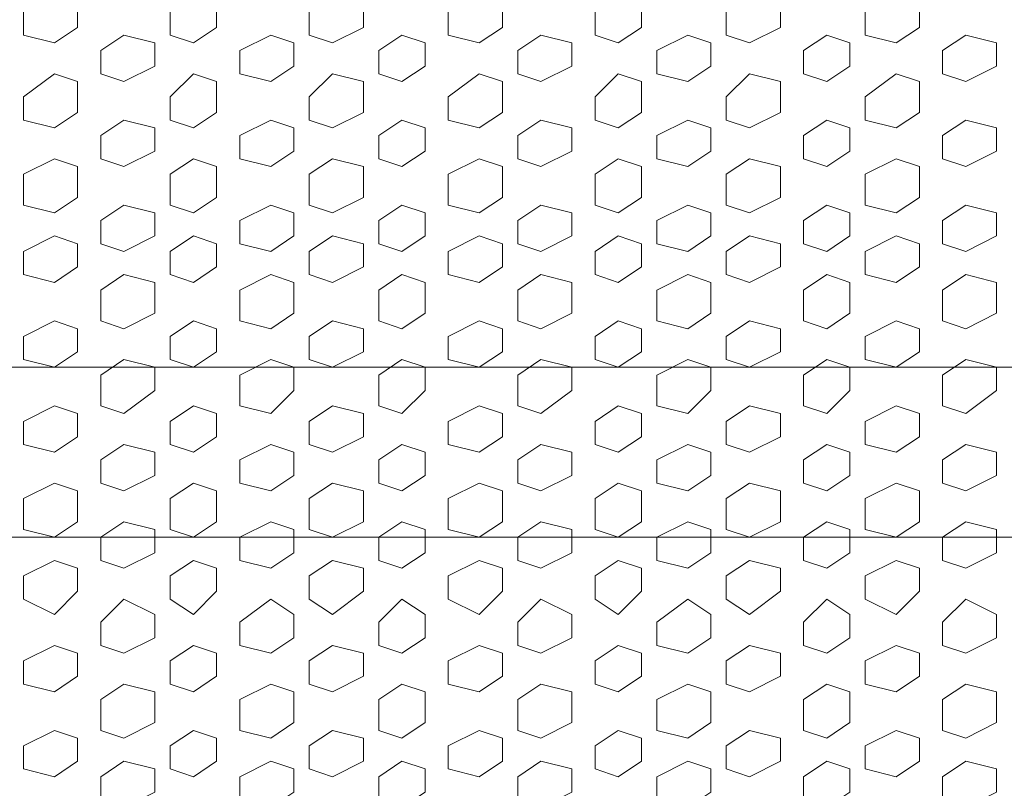
# Model space of a CAD drawing. Units: millimetres. Extents: x 7 to 202, y 45 to 252.
# Drawn here: x 102 to 107, y 68 to 72 of the extents above; entities that cross this region are included whole.
import ezdxf

# ---------------------------------------------------------------- set-up
doc = ezdxf.new("R2010")
doc.units = ezdxf.units.MM
doc.header["$MEASUREMENT"] = 0
doc.layers.add('P', color=7, linetype='Continuous')

# ---------------------------------------------------------------- blocks, each defined once
blk = doc.blocks.new('block 3523')
at = {"layer": 'P', "color": 7, "lineweight": 13}
blk.add_lwpolyline([(106.7979, 68.2204), (106.681, 68.1425), (106.681, 67.9867), (106.7979, 67.9477), (106.9537, 68.0256), (106.9537, 68.1814), (106.7979, 68.2204)], dxfattribs=at)
blk = doc.blocks.new('block 3524')
at = {"layer": 'P', "color": 7, "lineweight": 13}
blk.add_lwpolyline([(106.7979, 67.8309), (106.681, 67.753), (106.681, 67.6361), (106.7979, 67.5972), (106.9537, 67.6751), (106.9537, 67.7919), (106.7979, 67.8309)], dxfattribs=at)
blk = doc.blocks.new('block 3528')
at = {"layer": 'P', "color": 7, "lineweight": 13}
blk.add_lwpolyline([(105.3957, 68.2204), (105.2399, 68.1425), (105.2399, 67.9867), (105.3957, 67.9477), (105.5125, 68.0256), (105.5125, 68.1814), (105.3957, 68.2204)], dxfattribs=at)
blk = doc.blocks.new('block 3529')
at = {"layer": 'P', "color": 7, "lineweight": 13}
blk.add_lwpolyline([(105.3957, 67.8309), (105.2399, 67.753), (105.2399, 67.6361), (105.3957, 67.5972), (105.5125, 67.6751), (105.5125, 67.7919), (105.3957, 67.8309)], dxfattribs=at)
blk = doc.blocks.new('block 3530')
at = {"layer": 'P', "color": 7, "lineweight": 13}
blk.add_lwpolyline([(105.7073, 67.9867), (105.5904, 67.9088), (105.5904, 67.7919), (105.7073, 67.753), (105.8631, 67.8309), (105.8631, 67.9477), (105.7073, 67.9867)], dxfattribs=at)
blk = doc.blocks.new('block 3531')
at = {"layer": 'P', "color": 7, "lineweight": 13}
blk.add_lwpolyline([(106.0968, 68.2204), (105.9799, 68.1425), (105.9799, 67.9867), (106.0968, 67.9477), (106.2136, 68.0256), (106.2136, 68.1814), (106.0968, 68.2204)], dxfattribs=at)
blk = doc.blocks.new('block 3532')
at = {"layer": 'P', "color": 7, "lineweight": 13}
blk.add_lwpolyline([(106.0968, 67.8309), (105.9799, 67.753), (105.9799, 67.6361), (106.0968, 67.5972), (106.2136, 67.6751), (106.2136, 67.7919), (106.0968, 67.8309)], dxfattribs=at)
blk = doc.blocks.new('block 3536')
at = {"layer": 'P', "color": 7, "lineweight": 13}
blk.add_lwpolyline([(106.4473, 67.9867), (106.2915, 67.9088), (106.2915, 67.7919), (106.4473, 67.753), (106.5642, 67.8309), (106.5642, 67.9477), (106.4473, 67.9867)], dxfattribs=at)
blk = doc.blocks.new('block 3555')
at = {"layer": 'P', "color": 7, "lineweight": 13}
blk.add_lwpolyline([(106.7979, 71.4922), (106.681, 71.4143), (106.681, 71.2975), (106.7979, 71.2585), (106.9537, 71.3364), (106.9537, 71.4533), (106.7979, 71.4922)], dxfattribs=at)
blk = doc.blocks.new('block 3556')
at = {"layer": 'P', "color": 7, "lineweight": 13}
blk.add_lwpolyline([(106.7979, 71.0638), (106.681, 70.9859), (106.681, 70.869), (106.7979, 70.8301), (106.9537, 70.908), (106.9537, 71.0248), (106.7979, 71.0638)], dxfattribs=at)
blk = doc.blocks.new('block 3558')
at = {"layer": 'P', "color": 7, "lineweight": 13}
blk.add_lwpolyline([(106.7979, 70.6353), (106.681, 70.5574), (106.681, 70.4406), (106.7979, 70.4016), (106.9537, 70.4795), (106.9537, 70.5964), (106.7979, 70.6353)], dxfattribs=at)
blk = doc.blocks.new('block 3560')
at = {"layer": 'P', "color": 7, "lineweight": 13}
blk.add_lwpolyline([(105.3957, 71.4922), (105.2399, 71.4143), (105.2399, 71.2975), (105.3957, 71.2585), (105.5125, 71.3364), (105.5125, 71.4533), (105.3957, 71.4922)], dxfattribs=at)
blk = doc.blocks.new('block 3561')
at = {"layer": 'P', "color": 7, "lineweight": 13}
blk.add_lwpolyline([(105.3957, 71.0638), (105.2399, 70.9859), (105.2399, 70.869), (105.3957, 70.8301), (105.5125, 70.908), (105.5125, 71.0248), (105.3957, 71.0638)], dxfattribs=at)
blk = doc.blocks.new('block 3562')
at = {"layer": 'P', "color": 7, "lineweight": 13}
blk.add_lwpolyline([(105.7073, 71.2975), (105.5904, 71.1806), (105.5904, 71.0638), (105.7073, 71.0248), (105.8631, 71.1027), (105.8631, 71.2585), (105.7073, 71.2975)], dxfattribs=at)
blk = doc.blocks.new('block 3563')
at = {"layer": 'P', "color": 7, "lineweight": 13}
blk.add_lwpolyline([(106.0968, 71.4922), (105.9799, 71.4143), (105.9799, 71.2975), (106.0968, 71.2585), (106.2136, 71.3364), (106.2136, 71.4533), (106.0968, 71.4922)], dxfattribs=at)
blk = doc.blocks.new('block 3564')
at = {"layer": 'P', "color": 7, "lineweight": 13}
blk.add_lwpolyline([(106.0968, 71.0638), (105.9799, 70.9859), (105.9799, 70.869), (106.0968, 70.8301), (106.2136, 70.908), (106.2136, 71.0248), (106.0968, 71.0638)], dxfattribs=at)
blk = doc.blocks.new('block 3565')
at = {"layer": 'P', "color": 7, "lineweight": 13}
blk.add_lwpolyline([(105.3957, 70.6353), (105.2399, 70.5574), (105.2399, 70.4406), (105.3957, 70.4016), (105.5125, 70.4795), (105.5125, 70.5964), (105.3957, 70.6353)], dxfattribs=at)
blk = doc.blocks.new('block 3566')
at = {"layer": 'P', "color": 7, "lineweight": 13}
blk.add_lwpolyline([(105.7073, 70.869), (105.5904, 70.7911), (105.5904, 70.6353), (105.7073, 70.5964), (105.8631, 70.6743), (105.8631, 70.8301), (105.7073, 70.869)], dxfattribs=at)
blk = doc.blocks.new('block 3567')
at = {"layer": 'P', "color": 7, "lineweight": 13}
blk.add_lwpolyline([(106.0968, 70.6353), (105.9799, 70.5574), (105.9799, 70.4406), (106.0968, 70.4016), (106.2136, 70.4795), (106.2136, 70.5964), (106.0968, 70.6353)], dxfattribs=at)
blk = doc.blocks.new('block 3568')
at = {"layer": 'P', "color": 7, "lineweight": 13}
blk.add_lwpolyline([(106.4473, 71.2975), (106.2915, 71.1806), (106.2915, 71.0638), (106.4473, 71.0248), (106.5642, 71.1027), (106.5642, 71.2585), (106.4473, 71.2975)], dxfattribs=at)
blk = doc.blocks.new('block 3569')
at = {"layer": 'P', "color": 7, "lineweight": 13}
blk.add_lwpolyline([(106.4473, 70.869), (106.2915, 70.7911), (106.2915, 70.6353), (106.4473, 70.5964), (106.5642, 70.6743), (106.5642, 70.8301), (106.4473, 70.869)], dxfattribs=at)
blk = doc.blocks.new('block 3574')
at = {"layer": 'P', "color": 7, "lineweight": 13}
blk.add_lwpolyline([(106.7979, 69.8563), (106.681, 69.7784), (106.681, 69.6226), (106.7979, 69.5837), (106.9537, 69.7005), (106.9537, 69.8174), (106.7979, 69.8563)], dxfattribs=at)
blk = doc.blocks.new('block 3575')
at = {"layer": 'P', "color": 7, "lineweight": 13}
blk.add_lwpolyline([(106.7979, 70.2848), (106.681, 70.2069), (106.681, 70.0511), (106.7979, 70.0121), (106.9537, 70.09), (106.9537, 70.2458), (106.7979, 70.2848)], dxfattribs=at)
blk = doc.blocks.new('block 3578')
at = {"layer": 'P', "color": 7, "lineweight": 13}
blk.add_lwpolyline([(105.3957, 69.8563), (105.2399, 69.7784), (105.2399, 69.6226), (105.3957, 69.5837), (105.5125, 69.7005), (105.5125, 69.8174), (105.3957, 69.8563)], dxfattribs=at)
blk = doc.blocks.new('block 3579')
at = {"layer": 'P', "color": 7, "lineweight": 13}
blk.add_lwpolyline([(105.3957, 70.2848), (105.2399, 70.2069), (105.2399, 70.0511), (105.3957, 70.0121), (105.5125, 70.09), (105.5125, 70.2458), (105.3957, 70.2848)], dxfattribs=at)
blk = doc.blocks.new('block 3580')
at = {"layer": 'P', "color": 7, "lineweight": 13}
blk.add_lwpolyline([(105.7073, 70.0511), (105.5904, 69.9732), (105.5904, 69.8563), (105.7073, 69.8174), (105.8631, 69.8953), (105.8631, 70.0121), (105.7073, 70.0511)], dxfattribs=at)
blk = doc.blocks.new('block 3581')
at = {"layer": 'P', "color": 7, "lineweight": 13}
blk.add_lwpolyline([(106.0968, 69.8563), (105.9799, 69.7784), (105.9799, 69.6226), (106.0968, 69.5837), (106.2136, 69.7005), (106.2136, 69.8174), (106.0968, 69.8563)], dxfattribs=at)
blk = doc.blocks.new('block 3582')
at = {"layer": 'P', "color": 7, "lineweight": 13}
blk.add_lwpolyline([(106.0968, 70.2848), (105.9799, 70.2069), (105.9799, 70.0511), (106.0968, 70.0121), (106.2136, 70.09), (106.2136, 70.2458), (106.0968, 70.2848)], dxfattribs=at)
blk = doc.blocks.new('block 3583')
at = {"layer": 'P', "color": 7, "lineweight": 13}
blk.add_lwpolyline([(105.7073, 70.4795), (105.5904, 70.4016), (105.5904, 70.2848), (105.7073, 70.2458), (105.8631, 70.3237), (105.8631, 70.4406), (105.7073, 70.4795)], dxfattribs=at)
blk = doc.blocks.new('block 3584')
at = {"layer": 'P', "color": 7, "lineweight": 13}
blk.add_lwpolyline([(106.4473, 70.0511), (106.2915, 69.9732), (106.2915, 69.8563), (106.4473, 69.8174), (106.5642, 69.8953), (106.5642, 70.0121), (106.4473, 70.0511)], dxfattribs=at)
blk = doc.blocks.new('block 3585')
at = {"layer": 'P', "color": 7, "lineweight": 13}
blk.add_lwpolyline([(106.4473, 70.4795), (106.2915, 70.4016), (106.2915, 70.2848), (106.4473, 70.2458), (106.5642, 70.3237), (106.5642, 70.4406), (106.4473, 70.4795)], dxfattribs=at)
blk = doc.blocks.new('block 3590')
at = {"layer": 'P', "color": 7, "lineweight": 13}
blk.add_lwpolyline([(106.7979, 68.6488), (106.681, 68.532), (106.681, 68.4151), (106.7979, 68.3762), (106.9537, 68.4541), (106.9537, 68.5709), (106.7979, 68.6488)], dxfattribs=at)
blk = doc.blocks.new('block 3592')
at = {"layer": 'P', "color": 7, "lineweight": 13}
blk.add_lwpolyline([(106.7979, 69.0384), (106.681, 68.9605), (106.681, 68.8436), (106.7979, 68.8046), (106.9537, 68.8826), (106.9537, 68.9994), (106.7979, 69.0384)], dxfattribs=at)
blk = doc.blocks.new('block 3594')
at = {"layer": 'P', "color": 7, "lineweight": 13}
blk.add_lwpolyline([(105.3957, 68.6488), (105.2399, 68.532), (105.2399, 68.4151), (105.3957, 68.3762), (105.5125, 68.4541), (105.5125, 68.5709), (105.3957, 68.6488)], dxfattribs=at)
blk = doc.blocks.new('block 3595')
at = {"layer": 'P', "color": 7, "lineweight": 13}
blk.add_lwpolyline([(105.7073, 68.4151), (105.5904, 68.3372), (105.5904, 68.2204), (105.7073, 68.1814), (105.8631, 68.2593), (105.8631, 68.3762), (105.7073, 68.4151)], dxfattribs=at)
blk = doc.blocks.new('block 3596')
at = {"layer": 'P', "color": 7, "lineweight": 13}
blk.add_lwpolyline([(106.0968, 68.6488), (105.9799, 68.532), (105.9799, 68.4151), (106.0968, 68.3762), (106.2136, 68.4541), (106.2136, 68.5709), (106.0968, 68.6488)], dxfattribs=at)
blk = doc.blocks.new('block 3597')
at = {"layer": 'P', "color": 7, "lineweight": 13}
blk.add_lwpolyline([(105.3957, 69.0384), (105.2399, 68.9605), (105.2399, 68.8436), (105.3957, 68.8046), (105.5125, 68.8826), (105.5125, 68.9994), (105.3957, 69.0384)], dxfattribs=at)
blk = doc.blocks.new('block 3598')
at = {"layer": 'P', "color": 7, "lineweight": 13}
blk.add_lwpolyline([(105.7073, 68.8436), (105.5904, 68.7657), (105.5904, 68.6488), (105.7073, 68.5709), (105.8631, 68.6878), (105.8631, 68.8046), (105.7073, 68.8436)], dxfattribs=at)
blk = doc.blocks.new('block 3599')
at = {"layer": 'P', "color": 7, "lineweight": 13}
blk.add_lwpolyline([(106.0968, 69.0384), (105.9799, 68.9605), (105.9799, 68.8436), (106.0968, 68.8046), (106.2136, 68.8826), (106.2136, 68.9994), (106.0968, 69.0384)], dxfattribs=at)
blk = doc.blocks.new('block 3600')
at = {"layer": 'P', "color": 7, "lineweight": 13}
blk.add_lwpolyline([(106.4473, 68.4151), (106.2915, 68.3372), (106.2915, 68.2204), (106.4473, 68.1814), (106.5642, 68.2593), (106.5642, 68.3762), (106.4473, 68.4151)], dxfattribs=at)
blk = doc.blocks.new('block 3601')
at = {"layer": 'P', "color": 7, "lineweight": 13}
blk.add_lwpolyline([(106.4473, 68.8436), (106.2915, 68.7657), (106.2915, 68.6488), (106.4473, 68.5709), (106.5642, 68.6878), (106.5642, 68.8046), (106.4473, 68.8436)], dxfattribs=at)
blk = doc.blocks.new('block 3605')
at = {"layer": 'P', "color": 7, "lineweight": 13}
blk.add_lwpolyline([(106.7979, 69.4279), (106.681, 69.35), (106.681, 69.2331), (106.7979, 69.1942), (106.9537, 69.2721), (106.9537, 69.3889), (106.7979, 69.4279)], dxfattribs=at)
blk = doc.blocks.new('block 3608')
at = {"layer": 'P', "color": 7, "lineweight": 13}
blk.add_lwpolyline([(105.3957, 69.4279), (105.2399, 69.35), (105.2399, 69.2331), (105.3957, 69.1942), (105.5125, 69.2721), (105.5125, 69.3889), (105.3957, 69.4279)], dxfattribs=at)
blk = doc.blocks.new('block 3609')
at = {"layer": 'P', "color": 7, "lineweight": 13}
blk.add_lwpolyline([(105.7073, 69.6226), (105.5904, 69.5447), (105.5904, 69.4279), (105.7073, 69.3889), (105.8631, 69.4668), (105.8631, 69.5837), (105.7073, 69.6226)], dxfattribs=at)
blk = doc.blocks.new('block 3610')
at = {"layer": 'P', "color": 7, "lineweight": 13}
blk.add_lwpolyline([(106.0968, 69.4279), (105.9799, 69.35), (105.9799, 69.2331), (106.0968, 69.1942), (106.2136, 69.2721), (106.2136, 69.3889), (106.0968, 69.4279)], dxfattribs=at)
blk = doc.blocks.new('block 3611')
at = {"layer": 'P', "color": 7, "lineweight": 13}
blk.add_lwpolyline([(105.7073, 69.2331), (105.5904, 69.1552), (105.5904, 68.9994), (105.7073, 68.9605), (105.8631, 69.0384), (105.8631, 69.1942), (105.7073, 69.2331)], dxfattribs=at)
blk = doc.blocks.new('block 3612')
at = {"layer": 'P', "color": 7, "lineweight": 13}
blk.add_lwpolyline([(106.4473, 69.6226), (106.2915, 69.5447), (106.2915, 69.4279), (106.4473, 69.3889), (106.5642, 69.4668), (106.5642, 69.5837), (106.4473, 69.6226)], dxfattribs=at)
blk = doc.blocks.new('block 3613')
at = {"layer": 'P', "color": 7, "lineweight": 13}
blk.add_lwpolyline([(106.4473, 69.2331), (106.2915, 69.1552), (106.2915, 68.9994), (106.4473, 68.9605), (106.5642, 69.0384), (106.5642, 69.1942), (106.4473, 69.2331)], dxfattribs=at)
blk = doc.blocks.new('block 3691')
at = {"layer": 'P', "color": 7, "lineweight": 13}
blk.add_lwpolyline([(105.7073, 71.687), (105.5904, 71.6091), (105.5904, 71.4922), (105.7073, 71.4533), (105.8631, 71.5312), (105.8631, 71.648), (105.7073, 71.687)], dxfattribs=at)
blk = doc.blocks.new('block 3696')
at = {"layer": 'P', "color": 7, "lineweight": 13}
blk.add_lwpolyline([(106.4473, 71.687), (106.2915, 71.6091), (106.2915, 71.4922), (106.4473, 71.4533), (106.5642, 71.5312), (106.5642, 71.648), (106.4473, 71.687)], dxfattribs=at)
blk = doc.blocks.new('block 3802')
at = {"layer": 'P', "color": 7, "lineweight": 13}
blk.add_lwpolyline([(102.5523, 68.2204), (102.4354, 68.1425), (102.4354, 67.9867), (102.5523, 67.9477), (102.7081, 68.0256), (102.7081, 68.1814), (102.5523, 68.2204)], dxfattribs=at)
blk = doc.blocks.new('block 3803')
at = {"layer": 'P', "color": 7, "lineweight": 13}
blk.add_lwpolyline([(102.5523, 67.8309), (102.4354, 67.753), (102.4354, 67.6361), (102.5523, 67.5972), (102.7081, 67.6751), (102.7081, 67.7919), (102.5523, 67.8309)], dxfattribs=at)
blk = doc.blocks.new('block 3804')
at = {"layer": 'P', "color": 7, "lineweight": 13}
blk.add_lwpolyline([(102.9028, 67.9867), (102.786, 67.9088), (102.786, 67.7919), (102.9028, 67.753), (103.0197, 67.8309), (103.0197, 67.9477), (102.9028, 67.9867)], dxfattribs=at)
blk = doc.blocks.new('block 3805')
at = {"layer": 'P', "color": 7, "lineweight": 13}
blk.add_lwpolyline([(103.2923, 68.2204), (103.1365, 68.1425), (103.1365, 67.9867), (103.2923, 67.9477), (103.4092, 68.0256), (103.4092, 68.1814), (103.2923, 68.2204)], dxfattribs=at)
blk = doc.blocks.new('block 3806')
at = {"layer": 'P', "color": 7, "lineweight": 13}
blk.add_lwpolyline([(103.2923, 67.8309), (103.1365, 67.753), (103.1365, 67.6361), (103.2923, 67.5972), (103.4092, 67.6751), (103.4092, 67.7919), (103.2923, 67.8309)], dxfattribs=at)
blk = doc.blocks.new('block 3810')
at = {"layer": 'P', "color": 7, "lineweight": 13}
blk.add_lwpolyline([(103.9545, 68.2204), (103.8376, 68.1425), (103.8376, 67.9867), (103.9545, 67.9477), (104.0713, 68.0256), (104.0713, 68.1814), (103.9545, 68.2204)], dxfattribs=at)
blk = doc.blocks.new('block 3811')
at = {"layer": 'P', "color": 7, "lineweight": 13}
blk.add_lwpolyline([(103.9545, 67.8309), (103.8376, 67.753), (103.8376, 67.6361), (103.9545, 67.5972), (104.0713, 67.6751), (104.0713, 67.7919), (103.9545, 67.8309)], dxfattribs=at)
blk = doc.blocks.new('block 3812')
at = {"layer": 'P', "color": 7, "lineweight": 13}
blk.add_lwpolyline([(103.6039, 67.9867), (103.4871, 67.9088), (103.4871, 67.7919), (103.6039, 67.753), (103.7597, 67.8309), (103.7597, 67.9477), (103.6039, 67.9867)], dxfattribs=at)
blk = doc.blocks.new('block 3815')
at = {"layer": 'P', "color": 7, "lineweight": 13}
blk.add_lwpolyline([(105.0451, 67.9867), (104.9282, 67.9088), (104.9282, 67.7919), (105.0451, 67.753), (105.162, 67.8309), (105.162, 67.9477), (105.0451, 67.9867)], dxfattribs=at)
blk = doc.blocks.new('block 3816')
at = {"layer": 'P', "color": 7, "lineweight": 13}
blk.add_lwpolyline([(104.6556, 68.2204), (104.5387, 68.1425), (104.5387, 67.9867), (104.6556, 67.9477), (104.8114, 68.0256), (104.8114, 68.1814), (104.6556, 68.2204)], dxfattribs=at)
blk = doc.blocks.new('block 3817')
at = {"layer": 'P', "color": 7, "lineweight": 13}
blk.add_lwpolyline([(104.6556, 67.8309), (104.5387, 67.753), (104.5387, 67.6361), (104.6556, 67.5972), (104.8114, 67.6751), (104.8114, 67.7919), (104.6556, 67.8309)], dxfattribs=at)
blk = doc.blocks.new('block 3820')
at = {"layer": 'P', "color": 7, "lineweight": 13}
blk.add_lwpolyline([(104.344, 67.9867), (104.1882, 67.9088), (104.1882, 67.7919), (104.344, 67.753), (104.4608, 67.8309), (104.4608, 67.9477), (104.344, 67.9867)], dxfattribs=at)
blk = doc.blocks.new('block 3834')
at = {"layer": 'P', "color": 7, "lineweight": 13}
blk.add_lwpolyline([(102.5523, 71.4922), (102.4354, 71.4143), (102.4354, 71.2975), (102.5523, 71.2585), (102.7081, 71.3364), (102.7081, 71.4533), (102.5523, 71.4922)], dxfattribs=at)
blk = doc.blocks.new('block 3835')
at = {"layer": 'P', "color": 7, "lineweight": 13}
blk.add_lwpolyline([(102.5523, 71.0638), (102.4354, 70.9859), (102.4354, 70.869), (102.5523, 70.8301), (102.7081, 70.908), (102.7081, 71.0248), (102.5523, 71.0638)], dxfattribs=at)
blk = doc.blocks.new('block 3836')
at = {"layer": 'P', "color": 7, "lineweight": 13}
blk.add_lwpolyline([(102.9028, 71.2975), (102.786, 71.1806), (102.786, 71.0638), (102.9028, 71.0248), (103.0197, 71.1027), (103.0197, 71.2585), (102.9028, 71.2975)], dxfattribs=at)
blk = doc.blocks.new('block 3837')
at = {"layer": 'P', "color": 7, "lineweight": 13}
blk.add_lwpolyline([(103.2923, 71.4922), (103.1365, 71.4143), (103.1365, 71.2975), (103.2923, 71.2585), (103.4092, 71.3364), (103.4092, 71.4533), (103.2923, 71.4922)], dxfattribs=at)
blk = doc.blocks.new('block 3838')
at = {"layer": 'P', "color": 7, "lineweight": 13}
blk.add_lwpolyline([(103.2923, 71.0638), (103.1365, 70.9859), (103.1365, 70.869), (103.2923, 70.8301), (103.4092, 70.908), (103.4092, 71.0248), (103.2923, 71.0638)], dxfattribs=at)
blk = doc.blocks.new('block 3839')
at = {"layer": 'P', "color": 7, "lineweight": 13}
blk.add_lwpolyline([(102.5523, 70.6353), (102.4354, 70.5574), (102.4354, 70.4406), (102.5523, 70.4016), (102.7081, 70.4795), (102.7081, 70.5964), (102.5523, 70.6353)], dxfattribs=at)
blk = doc.blocks.new('block 3840')
at = {"layer": 'P', "color": 7, "lineweight": 13}
blk.add_lwpolyline([(102.9028, 70.869), (102.786, 70.7911), (102.786, 70.6353), (102.9028, 70.5964), (103.0197, 70.6743), (103.0197, 70.8301), (102.9028, 70.869)], dxfattribs=at)
blk = doc.blocks.new('block 3841')
at = {"layer": 'P', "color": 7, "lineweight": 13}
blk.add_lwpolyline([(103.2923, 70.6353), (103.1365, 70.5574), (103.1365, 70.4406), (103.2923, 70.4016), (103.4092, 70.4795), (103.4092, 70.5964), (103.2923, 70.6353)], dxfattribs=at)
blk = doc.blocks.new('block 3842')
at = {"layer": 'P', "color": 7, "lineweight": 13}
blk.add_lwpolyline([(103.9545, 71.4922), (103.8376, 71.4143), (103.8376, 71.2975), (103.9545, 71.2585), (104.0713, 71.3364), (104.0713, 71.4533), (103.9545, 71.4922)], dxfattribs=at)
blk = doc.blocks.new('block 3843')
at = {"layer": 'P', "color": 7, "lineweight": 13}
blk.add_lwpolyline([(103.9545, 71.0638), (103.8376, 70.9859), (103.8376, 70.869), (103.9545, 70.8301), (104.0713, 70.908), (104.0713, 71.0248), (103.9545, 71.0638)], dxfattribs=at)
blk = doc.blocks.new('block 3844')
at = {"layer": 'P', "color": 7, "lineweight": 13}
blk.add_lwpolyline([(103.6039, 71.2975), (103.4871, 71.1806), (103.4871, 71.0638), (103.6039, 71.0248), (103.7597, 71.1027), (103.7597, 71.2585), (103.6039, 71.2975)], dxfattribs=at)
blk = doc.blocks.new('block 3845')
at = {"layer": 'P', "color": 7, "lineweight": 13}
blk.add_lwpolyline([(103.9545, 70.6353), (103.8376, 70.5574), (103.8376, 70.4406), (103.9545, 70.4016), (104.0713, 70.4795), (104.0713, 70.5964), (103.9545, 70.6353)], dxfattribs=at)
blk = doc.blocks.new('block 3846')
at = {"layer": 'P', "color": 7, "lineweight": 13}
blk.add_lwpolyline([(103.6039, 70.869), (103.4871, 70.7911), (103.4871, 70.6353), (103.6039, 70.5964), (103.7597, 70.6743), (103.7597, 70.8301), (103.6039, 70.869)], dxfattribs=at)
blk = doc.blocks.new('block 3847')
at = {"layer": 'P', "color": 7, "lineweight": 13}
blk.add_lwpolyline([(105.0451, 71.2975), (104.9282, 71.1806), (104.9282, 71.0638), (105.0451, 71.0248), (105.162, 71.1027), (105.162, 71.2585), (105.0451, 71.2975)], dxfattribs=at)
blk = doc.blocks.new('block 3848')
at = {"layer": 'P', "color": 7, "lineweight": 13}
blk.add_lwpolyline([(104.6556, 71.4922), (104.5387, 71.4143), (104.5387, 71.2975), (104.6556, 71.2585), (104.8114, 71.3364), (104.8114, 71.4533), (104.6556, 71.4922)], dxfattribs=at)
blk = doc.blocks.new('block 3849')
at = {"layer": 'P', "color": 7, "lineweight": 13}
blk.add_lwpolyline([(104.6556, 71.0638), (104.5387, 70.9859), (104.5387, 70.869), (104.6556, 70.8301), (104.8114, 70.908), (104.8114, 71.0248), (104.6556, 71.0638)], dxfattribs=at)
blk = doc.blocks.new('block 3850')
at = {"layer": 'P', "color": 7, "lineweight": 13}
blk.add_lwpolyline([(105.0451, 70.869), (104.9282, 70.7911), (104.9282, 70.6353), (105.0451, 70.5964), (105.162, 70.6743), (105.162, 70.8301), (105.0451, 70.869)], dxfattribs=at)
blk = doc.blocks.new('block 3851')
at = {"layer": 'P', "color": 7, "lineweight": 13}
blk.add_lwpolyline([(104.6556, 70.6353), (104.5387, 70.5574), (104.5387, 70.4406), (104.6556, 70.4016), (104.8114, 70.4795), (104.8114, 70.5964), (104.6556, 70.6353)], dxfattribs=at)
blk = doc.blocks.new('block 3852')
at = {"layer": 'P', "color": 7, "lineweight": 13}
blk.add_lwpolyline([(104.344, 71.2975), (104.1882, 71.1806), (104.1882, 71.0638), (104.344, 71.0248), (104.4608, 71.1027), (104.4608, 71.2585), (104.344, 71.2975)], dxfattribs=at)
blk = doc.blocks.new('block 3853')
at = {"layer": 'P', "color": 7, "lineweight": 13}
blk.add_lwpolyline([(104.344, 70.869), (104.1882, 70.7911), (104.1882, 70.6353), (104.344, 70.5964), (104.4608, 70.6743), (104.4608, 70.8301), (104.344, 70.869)], dxfattribs=at)
blk = doc.blocks.new('block 3854')
at = {"layer": 'P', "color": 7, "lineweight": 13}
blk.add_lwpolyline([(102.5523, 69.8563), (102.4354, 69.7784), (102.4354, 69.6226), (102.5523, 69.5837), (102.7081, 69.7005), (102.7081, 69.8174), (102.5523, 69.8563)], dxfattribs=at)
blk = doc.blocks.new('block 3855')
at = {"layer": 'P', "color": 7, "lineweight": 13}
blk.add_lwpolyline([(102.5523, 70.2848), (102.4354, 70.2069), (102.4354, 70.0511), (102.5523, 70.0121), (102.7081, 70.09), (102.7081, 70.2458), (102.5523, 70.2848)], dxfattribs=at)
blk = doc.blocks.new('block 3856')
at = {"layer": 'P', "color": 7, "lineweight": 13}
blk.add_lwpolyline([(102.9028, 70.0511), (102.786, 69.9732), (102.786, 69.8563), (102.9028, 69.8174), (103.0197, 69.8953), (103.0197, 70.0121), (102.9028, 70.0511)], dxfattribs=at)
blk = doc.blocks.new('block 3857')
at = {"layer": 'P', "color": 7, "lineweight": 13}
blk.add_lwpolyline([(103.2923, 69.8563), (103.1365, 69.7784), (103.1365, 69.6226), (103.2923, 69.5837), (103.4092, 69.7005), (103.4092, 69.8174), (103.2923, 69.8563)], dxfattribs=at)
blk = doc.blocks.new('block 3858')
at = {"layer": 'P', "color": 7, "lineweight": 13}
blk.add_lwpolyline([(103.2923, 70.2848), (103.1365, 70.2069), (103.1365, 70.0511), (103.2923, 70.0121), (103.4092, 70.09), (103.4092, 70.2458), (103.2923, 70.2848)], dxfattribs=at)
blk = doc.blocks.new('block 3859')
at = {"layer": 'P', "color": 7, "lineweight": 13}
blk.add_lwpolyline([(102.9028, 70.4795), (102.786, 70.4016), (102.786, 70.2848), (102.9028, 70.2458), (103.0197, 70.3237), (103.0197, 70.4406), (102.9028, 70.4795)], dxfattribs=at)
blk = doc.blocks.new('block 3860')
at = {"layer": 'P', "color": 7, "lineweight": 13}
blk.add_lwpolyline([(103.9545, 69.8563), (103.8376, 69.7784), (103.8376, 69.6226), (103.9545, 69.5837), (104.0713, 69.7005), (104.0713, 69.8174), (103.9545, 69.8563)], dxfattribs=at)
blk = doc.blocks.new('block 3861')
at = {"layer": 'P', "color": 7, "lineweight": 13}
blk.add_lwpolyline([(103.9545, 70.2848), (103.8376, 70.2069), (103.8376, 70.0511), (103.9545, 70.0121), (104.0713, 70.09), (104.0713, 70.2458), (103.9545, 70.2848)], dxfattribs=at)
blk = doc.blocks.new('block 3862')
at = {"layer": 'P', "color": 7, "lineweight": 13}
blk.add_lwpolyline([(103.6039, 70.0511), (103.4871, 69.9732), (103.4871, 69.8563), (103.6039, 69.8174), (103.7597, 69.8953), (103.7597, 70.0121), (103.6039, 70.0511)], dxfattribs=at)
blk = doc.blocks.new('block 3863')
at = {"layer": 'P', "color": 7, "lineweight": 13}
blk.add_lwpolyline([(103.6039, 70.4795), (103.4871, 70.4016), (103.4871, 70.2848), (103.6039, 70.2458), (103.7597, 70.3237), (103.7597, 70.4406), (103.6039, 70.4795)], dxfattribs=at)
blk = doc.blocks.new('block 3864')
at = {"layer": 'P', "color": 7, "lineweight": 13}
blk.add_lwpolyline([(105.0451, 70.0511), (104.9282, 69.9732), (104.9282, 69.8563), (105.0451, 69.8174), (105.162, 69.8953), (105.162, 70.0121), (105.0451, 70.0511)], dxfattribs=at)
blk = doc.blocks.new('block 3865')
at = {"layer": 'P', "color": 7, "lineweight": 13}
blk.add_lwpolyline([(104.6556, 69.8563), (104.5387, 69.7784), (104.5387, 69.6226), (104.6556, 69.5837), (104.8114, 69.7005), (104.8114, 69.8174), (104.6556, 69.8563)], dxfattribs=at)
blk = doc.blocks.new('block 3866')
at = {"layer": 'P', "color": 7, "lineweight": 13}
blk.add_lwpolyline([(104.6556, 70.2848), (104.5387, 70.2069), (104.5387, 70.0511), (104.6556, 70.0121), (104.8114, 70.09), (104.8114, 70.2458), (104.6556, 70.2848)], dxfattribs=at)
blk = doc.blocks.new('block 3867')
at = {"layer": 'P', "color": 7, "lineweight": 13}
blk.add_lwpolyline([(105.0451, 70.4795), (104.9282, 70.4016), (104.9282, 70.2848), (105.0451, 70.2458), (105.162, 70.3237), (105.162, 70.4406), (105.0451, 70.4795)], dxfattribs=at)
blk = doc.blocks.new('block 3868')
at = {"layer": 'P', "color": 7, "lineweight": 13}
blk.add_lwpolyline([(104.344, 70.0511), (104.1882, 69.9732), (104.1882, 69.8563), (104.344, 69.8174), (104.4608, 69.8953), (104.4608, 70.0121), (104.344, 70.0511)], dxfattribs=at)
blk = doc.blocks.new('block 3869')
at = {"layer": 'P', "color": 7, "lineweight": 13}
blk.add_lwpolyline([(104.344, 70.4795), (104.1882, 70.4016), (104.1882, 70.2848), (104.344, 70.2458), (104.4608, 70.3237), (104.4608, 70.4406), (104.344, 70.4795)], dxfattribs=at)
blk = doc.blocks.new('block 3870')
at = {"layer": 'P', "color": 7, "lineweight": 13}
blk.add_lwpolyline([(102.5523, 68.6488), (102.4354, 68.532), (102.4354, 68.4151), (102.5523, 68.3762), (102.7081, 68.4541), (102.7081, 68.5709), (102.5523, 68.6488)], dxfattribs=at)
blk = doc.blocks.new('block 3871')
at = {"layer": 'P', "color": 7, "lineweight": 13}
blk.add_lwpolyline([(102.9028, 68.4151), (102.786, 68.3372), (102.786, 68.2204), (102.9028, 68.1814), (103.0197, 68.2593), (103.0197, 68.3762), (102.9028, 68.4151)], dxfattribs=at)
blk = doc.blocks.new('block 3872')
at = {"layer": 'P', "color": 7, "lineweight": 13}
blk.add_lwpolyline([(103.2923, 68.6488), (103.1365, 68.532), (103.1365, 68.4151), (103.2923, 68.3762), (103.4092, 68.4541), (103.4092, 68.5709), (103.2923, 68.6488)], dxfattribs=at)
blk = doc.blocks.new('block 3873')
at = {"layer": 'P', "color": 7, "lineweight": 13}
blk.add_lwpolyline([(102.5523, 69.0384), (102.4354, 68.9605), (102.4354, 68.8436), (102.5523, 68.8046), (102.7081, 68.8826), (102.7081, 68.9994), (102.5523, 69.0384)], dxfattribs=at)
blk = doc.blocks.new('block 3874')
at = {"layer": 'P', "color": 7, "lineweight": 13}
blk.add_lwpolyline([(102.9028, 68.8436), (102.786, 68.7657), (102.786, 68.6488), (102.9028, 68.5709), (103.0197, 68.6878), (103.0197, 68.8046), (102.9028, 68.8436)], dxfattribs=at)
blk = doc.blocks.new('block 3875')
at = {"layer": 'P', "color": 7, "lineweight": 13}
blk.add_lwpolyline([(103.2923, 69.0384), (103.1365, 68.9605), (103.1365, 68.8436), (103.2923, 68.8046), (103.4092, 68.8826), (103.4092, 68.9994), (103.2923, 69.0384)], dxfattribs=at)
blk = doc.blocks.new('block 3876')
at = {"layer": 'P', "color": 7, "lineweight": 13}
blk.add_lwpolyline([(103.9545, 68.6488), (103.8376, 68.532), (103.8376, 68.4151), (103.9545, 68.3762), (104.0713, 68.4541), (104.0713, 68.5709), (103.9545, 68.6488)], dxfattribs=at)
blk = doc.blocks.new('block 3877')
at = {"layer": 'P', "color": 7, "lineweight": 13}
blk.add_lwpolyline([(103.6039, 68.4151), (103.4871, 68.3372), (103.4871, 68.2204), (103.6039, 68.1814), (103.7597, 68.2593), (103.7597, 68.3762), (103.6039, 68.4151)], dxfattribs=at)
blk = doc.blocks.new('block 3878')
at = {"layer": 'P', "color": 7, "lineweight": 13}
blk.add_lwpolyline([(103.9545, 69.0384), (103.8376, 68.9605), (103.8376, 68.8436), (103.9545, 68.8046), (104.0713, 68.8826), (104.0713, 68.9994), (103.9545, 69.0384)], dxfattribs=at)
blk = doc.blocks.new('block 3879')
at = {"layer": 'P', "color": 7, "lineweight": 13}
blk.add_lwpolyline([(103.6039, 68.8436), (103.4871, 68.7657), (103.4871, 68.6488), (103.6039, 68.5709), (103.7597, 68.6878), (103.7597, 68.8046), (103.6039, 68.8436)], dxfattribs=at)
blk = doc.blocks.new('block 3880')
at = {"layer": 'P', "color": 7, "lineweight": 13}
blk.add_lwpolyline([(105.0451, 68.4151), (104.9282, 68.3372), (104.9282, 68.2204), (105.0451, 68.1814), (105.162, 68.2593), (105.162, 68.3762), (105.0451, 68.4151)], dxfattribs=at)
blk = doc.blocks.new('block 3881')
at = {"layer": 'P', "color": 7, "lineweight": 13}
blk.add_lwpolyline([(104.6556, 68.6488), (104.5387, 68.532), (104.5387, 68.4151), (104.6556, 68.3762), (104.8114, 68.4541), (104.8114, 68.5709), (104.6556, 68.6488)], dxfattribs=at)
blk = doc.blocks.new('block 3882')
at = {"layer": 'P', "color": 7, "lineweight": 13}
blk.add_lwpolyline([(105.0451, 68.8436), (104.9282, 68.7657), (104.9282, 68.6488), (105.0451, 68.5709), (105.162, 68.6878), (105.162, 68.8046), (105.0451, 68.8436)], dxfattribs=at)
blk = doc.blocks.new('block 3883')
at = {"layer": 'P', "color": 7, "lineweight": 13}
blk.add_lwpolyline([(104.6556, 69.0384), (104.5387, 68.9605), (104.5387, 68.8436), (104.6556, 68.8046), (104.8114, 68.8826), (104.8114, 68.9994), (104.6556, 69.0384)], dxfattribs=at)
blk = doc.blocks.new('block 3884')
at = {"layer": 'P', "color": 7, "lineweight": 13}
blk.add_lwpolyline([(104.344, 68.4151), (104.1882, 68.3372), (104.1882, 68.2204), (104.344, 68.1814), (104.4608, 68.2593), (104.4608, 68.3762), (104.344, 68.4151)], dxfattribs=at)
blk = doc.blocks.new('block 3885')
at = {"layer": 'P', "color": 7, "lineweight": 13}
blk.add_lwpolyline([(104.344, 68.8436), (104.1882, 68.7657), (104.1882, 68.6488), (104.344, 68.5709), (104.4608, 68.6878), (104.4608, 68.8046), (104.344, 68.8436)], dxfattribs=at)
blk = doc.blocks.new('block 3886')
at = {"layer": 'P', "color": 7, "lineweight": 13}
blk.add_lwpolyline([(102.5523, 69.4279), (102.4354, 69.35), (102.4354, 69.2331), (102.5523, 69.1942), (102.7081, 69.2721), (102.7081, 69.3889), (102.5523, 69.4279)], dxfattribs=at)
blk = doc.blocks.new('block 3887')
at = {"layer": 'P', "color": 7, "lineweight": 13}
blk.add_lwpolyline([(102.9028, 69.6226), (102.786, 69.5447), (102.786, 69.4279), (102.9028, 69.3889), (103.0197, 69.4668), (103.0197, 69.5837), (102.9028, 69.6226)], dxfattribs=at)
blk = doc.blocks.new('block 3888')
at = {"layer": 'P', "color": 7, "lineweight": 13}
blk.add_lwpolyline([(103.2923, 69.4279), (103.1365, 69.35), (103.1365, 69.2331), (103.2923, 69.1942), (103.4092, 69.2721), (103.4092, 69.3889), (103.2923, 69.4279)], dxfattribs=at)
blk = doc.blocks.new('block 3889')
at = {"layer": 'P', "color": 7, "lineweight": 13}
blk.add_lwpolyline([(102.9028, 69.2331), (102.786, 69.1552), (102.786, 68.9994), (102.9028, 68.9605), (103.0197, 69.0384), (103.0197, 69.1942), (102.9028, 69.2331)], dxfattribs=at)
blk = doc.blocks.new('block 3890')
at = {"layer": 'P', "color": 7, "lineweight": 13}
blk.add_lwpolyline([(103.9545, 69.4279), (103.8376, 69.35), (103.8376, 69.2331), (103.9545, 69.1942), (104.0713, 69.2721), (104.0713, 69.3889), (103.9545, 69.4279)], dxfattribs=at)
blk = doc.blocks.new('block 3891')
at = {"layer": 'P', "color": 7, "lineweight": 13}
blk.add_lwpolyline([(103.6039, 69.6226), (103.4871, 69.5447), (103.4871, 69.4279), (103.6039, 69.3889), (103.7597, 69.4668), (103.7597, 69.5837), (103.6039, 69.6226)], dxfattribs=at)
blk = doc.blocks.new('block 3892')
at = {"layer": 'P', "color": 7, "lineweight": 13}
blk.add_lwpolyline([(103.6039, 69.2331), (103.4871, 69.1552), (103.4871, 68.9994), (103.6039, 68.9605), (103.7597, 69.0384), (103.7597, 69.1942), (103.6039, 69.2331)], dxfattribs=at)
blk = doc.blocks.new('block 3893')
at = {"layer": 'P', "color": 7, "lineweight": 13}
blk.add_lwpolyline([(105.0451, 69.6226), (104.9282, 69.5447), (104.9282, 69.4279), (105.0451, 69.3889), (105.162, 69.4668), (105.162, 69.5837), (105.0451, 69.6226)], dxfattribs=at)
blk = doc.blocks.new('block 3894')
at = {"layer": 'P', "color": 7, "lineweight": 13}
blk.add_lwpolyline([(104.6556, 69.4279), (104.5387, 69.35), (104.5387, 69.2331), (104.6556, 69.1942), (104.8114, 69.2721), (104.8114, 69.3889), (104.6556, 69.4279)], dxfattribs=at)
blk = doc.blocks.new('block 3895')
at = {"layer": 'P', "color": 7, "lineweight": 13}
blk.add_lwpolyline([(105.0451, 69.2331), (104.9282, 69.1552), (104.9282, 68.9994), (105.0451, 68.9605), (105.162, 69.0384), (105.162, 69.1942), (105.0451, 69.2331)], dxfattribs=at)
blk = doc.blocks.new('block 3896')
at = {"layer": 'P', "color": 7, "lineweight": 13}
blk.add_lwpolyline([(104.344, 69.6226), (104.1882, 69.5447), (104.1882, 69.4279), (104.344, 69.3889), (104.4608, 69.4668), (104.4608, 69.5837), (104.344, 69.6226)], dxfattribs=at)
blk = doc.blocks.new('block 3897')
at = {"layer": 'P', "color": 7, "lineweight": 13}
blk.add_lwpolyline([(104.344, 69.2331), (104.1882, 69.1552), (104.1882, 68.9994), (104.344, 68.9605), (104.4608, 69.0384), (104.4608, 69.1942), (104.344, 69.2331)], dxfattribs=at)
blk = doc.blocks.new('block 3967')
at = {"layer": 'P', "color": 7, "lineweight": 13}
blk.add_lwpolyline([(102.9028, 71.687), (102.786, 71.6091), (102.786, 71.4922), (102.9028, 71.4533), (103.0197, 71.5312), (103.0197, 71.648), (102.9028, 71.687)], dxfattribs=at)
blk = doc.blocks.new('block 3973')
at = {"layer": 'P', "color": 7, "lineweight": 13}
blk.add_lwpolyline([(103.6039, 71.687), (103.4871, 71.6091), (103.4871, 71.4922), (103.6039, 71.4533), (103.7597, 71.5312), (103.7597, 71.648), (103.6039, 71.687)], dxfattribs=at)
blk = doc.blocks.new('block 3976')
at = {"layer": 'P', "color": 7, "lineweight": 13}
blk.add_lwpolyline([(105.0451, 71.687), (104.9282, 71.6091), (104.9282, 71.4922), (105.0451, 71.4533), (105.162, 71.5312), (105.162, 71.648), (105.0451, 71.687)], dxfattribs=at)
blk = doc.blocks.new('block 3980')
at = {"layer": 'P', "color": 7, "lineweight": 13}
blk.add_lwpolyline([(104.344, 71.687), (104.1882, 71.6091), (104.1882, 71.4922), (104.344, 71.4533), (104.4608, 71.5312), (104.4608, 71.648), (104.344, 71.687)], dxfattribs=at)
blk = doc.blocks.new('block 4365')
at = {"layer": 'P', "color": 7, "lineweight": 13}
blk.add_lwpolyline([(102.2017, 67.9867), (102.0459, 67.9088), (102.0459, 67.7919), (102.2017, 67.753), (102.3186, 67.8309), (102.3186, 67.9477), (102.2017, 67.9867)], dxfattribs=at)
blk = doc.blocks.new('block 4393')
at = {"layer": 'P', "color": 7, "lineweight": 13}
blk.add_lwpolyline([(102.2017, 71.2975), (102.0459, 71.1806), (102.0459, 71.0638), (102.2017, 71.0248), (102.3186, 71.1027), (102.3186, 71.2585), (102.2017, 71.2975)], dxfattribs=at)
blk = doc.blocks.new('block 4396')
at = {"layer": 'P', "color": 7, "lineweight": 13}
blk.add_lwpolyline([(102.2017, 70.869), (102.0459, 70.7911), (102.0459, 70.6353), (102.2017, 70.5964), (102.3186, 70.6743), (102.3186, 70.8301), (102.2017, 70.869)], dxfattribs=at)
blk = doc.blocks.new('block 4410')
at = {"layer": 'P', "color": 7, "lineweight": 13}
blk.add_lwpolyline([(102.2017, 70.0511), (102.0459, 69.9732), (102.0459, 69.8563), (102.2017, 69.8174), (102.3186, 69.8953), (102.3186, 70.0121), (102.2017, 70.0511)], dxfattribs=at)
blk = doc.blocks.new('block 4413')
at = {"layer": 'P', "color": 7, "lineweight": 13}
blk.add_lwpolyline([(102.2017, 70.4795), (102.0459, 70.4016), (102.0459, 70.2848), (102.2017, 70.2458), (102.3186, 70.3237), (102.3186, 70.4406), (102.2017, 70.4795)], dxfattribs=at)
blk = doc.blocks.new('block 4424')
at = {"layer": 'P', "color": 7, "lineweight": 13}
blk.add_lwpolyline([(102.2017, 68.4151), (102.0459, 68.3372), (102.0459, 68.2204), (102.2017, 68.1814), (102.3186, 68.2593), (102.3186, 68.3762), (102.2017, 68.4151)], dxfattribs=at)
blk = doc.blocks.new('block 4426')
at = {"layer": 'P', "color": 7, "lineweight": 13}
blk.add_lwpolyline([(102.2017, 68.8436), (102.0459, 68.7657), (102.0459, 68.6488), (102.2017, 68.5709), (102.3186, 68.6878), (102.3186, 68.8046), (102.2017, 68.8436)], dxfattribs=at)
blk = doc.blocks.new('block 4438')
at = {"layer": 'P', "color": 7, "lineweight": 13}
blk.add_lwpolyline([(102.2017, 69.6226), (102.0459, 69.5447), (102.0459, 69.4279), (102.2017, 69.3889), (102.3186, 69.4668), (102.3186, 69.5837), (102.2017, 69.6226)], dxfattribs=at)
blk = doc.blocks.new('block 4440')
at = {"layer": 'P', "color": 7, "lineweight": 13}
blk.add_lwpolyline([(102.2017, 69.2331), (102.0459, 69.1552), (102.0459, 68.9994), (102.2017, 68.9605), (102.3186, 69.0384), (102.3186, 69.1942), (102.2017, 69.2331)], dxfattribs=at)
blk = doc.blocks.new('block 4508')
at = {"layer": 'P', "color": 7, "lineweight": 13}
blk.add_lwpolyline([(102.2017, 71.687), (102.0459, 71.6091), (102.0459, 71.4922), (102.2017, 71.4533), (102.3186, 71.5312), (102.3186, 71.648), (102.2017, 71.687)], dxfattribs=at)
blk = doc.blocks.new('block 12849')
at = {"layer": 'P', "color": 7, "lineweight": 13}
blk.add_lwpolyline([(20.2498, 68.9605), (125.8447, 68.9605)], dxfattribs=at)
blk = doc.blocks.new('block 12857')
at = {"layer": 'P', "color": 7, "lineweight": 13}
blk.add_lwpolyline([(20.2498, 69.8174), (125.8447, 69.8174)], dxfattribs=at)

msp = doc.modelspace()

# ---------------------------------------------------------------- block references
at = {"layer": 'P'}
for name in ['block 4508', 'block 3967', 'block 3973', 'block 3980', 'block 3976', 'block 3691', 'block 3696', 'block 3834', 'block 3837', 'block 3842', 'block 3848', 'block 3560', 'block 3563', 'block 3555', 'block 4393', 'block 3836', 'block 3844', 'block 3852', 'block 3847', 'block 3562', 'block 3568', 'block 3835', 'block 3838', 'block 3843', 'block 3849', 'block 3561', 'block 3564', 'block 3556', 'block 4396', 'block 3840', 'block 3846', 'block 3853', 'block 3850', 'block 3566', 'block 3569', 'block 3839', 'block 3841', 'block 3845', 'block 3851', 'block 3565', 'block 3567', 'block 3558', 'block 4413', 'block 3859', 'block 3863', 'block 3869', 'block 3867', 'block 3583', 'block 3585', 'block 3855', 'block 3858', 'block 3861', 'block 3866', 'block 3579', 'block 3582', 'block 3575', 'block 4410', 'block 3856', 'block 3862', 'block 3868', 'block 3864', 'block 3580', 'block 3584', 'block 3854', 'block 3857', 'block 3860', 'block 3865', 'block 3578', 'block 3581', 'block 3574', 'block 12857', 'block 4438', 'block 3887', 'block 3891', 'block 3896', 'block 3893', 'block 3609', 'block 3612', 'block 3886', 'block 3888', 'block 3890', 'block 3894', 'block 3608', 'block 3610', 'block 3605', 'block 4440', 'block 3889', 'block 3892', 'block 3897', 'block 3895', 'block 3611', 'block 3613', 'block 3873', 'block 3875', 'block 3878', 'block 3883', 'block 3597', 'block 3599', 'block 3592', 'block 12849', 'block 4426', 'block 3874', 'block 3879', 'block 3885', 'block 3882', 'block 3598', 'block 3601', 'block 3870', 'block 3872', 'block 3876', 'block 3881', 'block 3594', 'block 3596', 'block 3590', 'block 4424', 'block 3871', 'block 3877', 'block 3884', 'block 3880', 'block 3595', 'block 3600', 'block 3802', 'block 3805', 'block 3810', 'block 3816', 'block 3528', 'block 3531', 'block 3523', 'block 4365', 'block 3804', 'block 3812', 'block 3820', 'block 3815', 'block 3530', 'block 3536', 'block 3803', 'block 3806', 'block 3811', 'block 3817', 'block 3529', 'block 3532', 'block 3524']:
    msp.add_blockref(name, (0, 0), dxfattribs=at)

doc.saveas('drawing.dxf')
